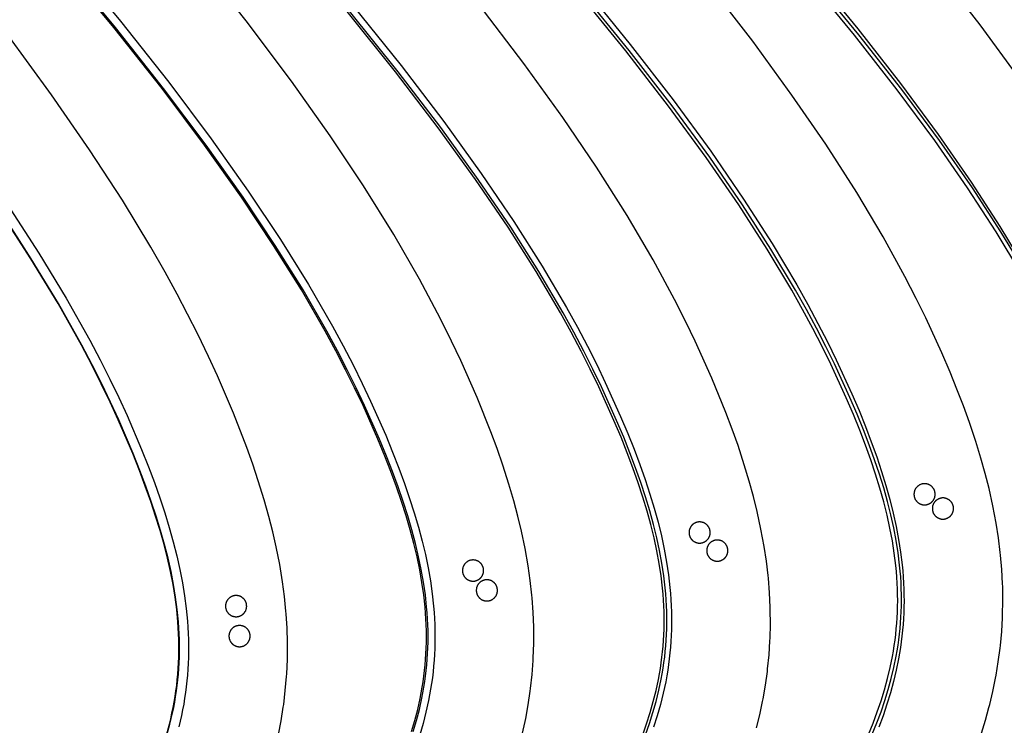
# Model space of a CAD drawing. Units: millimetres. Extents: x -920 to 1624, y -1490 to 1317.
# Drawn here: x 71 to 350, y -1151 to -951 of the extents above; entities that cross this region are included whole.
import ezdxf

# ---------------------------------------------------------------- set-up
doc = ezdxf.new("R2010")
doc.units = ezdxf.units.MM
doc.header["$MEASUREMENT"] = 0
for name, color, linetype, true_color in [('Cutting lines', 178, 'Continuous', 0x000000), ('Screw holes', 5, 'Continuous', 0x000aff), ('Trim 1x', 11, 'Continuous', 0xff7376), ('Trim 2x', 254, 'Continuous', 0xffdbdb)]:
    doc.layers.add(name, color=color, linetype=linetype, true_color=true_color)

msp = doc.modelspace()

# ---------------------------------------------------------------- linework, layer by layer
at = {"layer": 'Cutting lines'}
for points in [[(84.16, -932.78), (99.59, -951.49), (113.25, -968.8), (125.27, -984.82), (135.8, -999.64), (144.95, -1013.36), (152.86, -1026.07), (159.66, -1037.87), (162.68, -1043.46), (165.48, -1048.85), (168.06, -1054.06), (170.45, -1059.11), (174.71, -1068.74), (176.69, -1073.55), (178.43, -1078.03), (180.03, -1082.38), (181.49, -1086.62), (182.81, -1090.75), (184, -1094.78), (185.04, -1098.72), (185.95, -1102.56), (186.73, -1106.32), (187.38, -1110.01), (187.89, -1113.62), (188.27, -1117.17), (188.42, -1118.92), (188.53, -1120.65), (188.61, -1122.38), (188.66, -1124.09), (188.67, -1125.79), (188.66, -1127.48), (188.61, -1129.15), (188.54, -1130.82), (188.43, -1132.48), (188.3, -1134.13), (188.13, -1135.77), (187.93, -1137.41), (187.7, -1139.04), (187.45, -1140.67), (187.16, -1142.29), (186.85, -1143.91), (186.13, -1147.13), (185.29, -1150.36), (184.35, -1153.58)], [(213.39, -1153.53), (214.23, -1149.77), (214.39, -1148.94), (215.09, -1145.11), (215.67, -1141.25), (215.77, -1140.44), (216.19, -1136.52), (216.48, -1132.57), (216.53, -1131.77), (216.66, -1127.77), (216.65, -1123.74), (216.64, -1122.97), (216.47, -1118.9), (216.17, -1114.8), (216.1, -1114.06), (215.64, -1109.92), (215.05, -1105.76), (214.19, -1100.84), (213.16, -1095.92), (212.13, -1091.64), (210.99, -1087.33), (209.61, -1082.62), (207.87, -1077.2), (206.25, -1072.54), (204.5, -1067.8), (200.61, -1058.11), (195.98, -1047.6), (193.38, -1042.1), (190.27, -1035.82), (184.29, -1024.56), (177.02, -1011.92), (168.43, -998.11), (159.01, -983.99), (148.04, -968.53), (135.19, -951.41), (121.31, -933.82)], [(294.78, -936.95), (308.44, -953.63), (320.54, -969.16), (331.2, -983.61), (340.54, -997.07), (348.68, -1009.6), (355.72, -1021.3)], [(354.17, -967.6), (343.05, -952.52), (330.12, -935.92)], [(230.28, -941.16), (244, -958.07), (256.12, -973.77), (266.77, -988.35), (276.07, -1001.88), (284.15, -1014.47), (291.13, -1026.19), (294.25, -1031.75), (297.14, -1037.12), (299.81, -1042.32), (302.29, -1047.36), (306.71, -1056.98), (308.77, -1061.79), (310.59, -1066.26), (312.26, -1070.62), (313.78, -1074.86), (315.16, -1078.99), (316.4, -1083.02), (317.51, -1086.95), (318.47, -1090.8), (319.3, -1094.56), (319.99, -1098.24), (320.56, -1101.86), (320.99, -1105.4), (321.15, -1107.15), (321.29, -1108.89), (321.39, -1110.61), (321.47, -1112.32), (321.51, -1114.02), (321.52, -1115.7), (321.5, -1117.38), (321.45, -1119.04), (321.37, -1120.7), (321.26, -1122.34), (321.11, -1123.98), (320.94, -1125.62), (320.74, -1127.24), (320.51, -1128.86), (320.26, -1130.48), (319.97, -1132.09), (319.31, -1135.31), (318.54, -1138.52), (317.66, -1141.72), (316.66, -1144.94), (315.57, -1148.16), (314.36, -1151.4)], [(343.46, -1153.07), (344.56, -1149.47), (345.57, -1145.83), (345.78, -1144.99), (346.66, -1141.29), (347.43, -1137.55), (347.59, -1136.72), (348.22, -1132.91), (348.73, -1129.07), (348.82, -1128.26), (349.18, -1124.35), (349.41, -1120.42), (349.44, -1119.63), (349.52, -1115.64), (349.46, -1111.62), (349.43, -1110.85), (349.21, -1106.79), (348.85, -1102.7), (348.77, -1101.96), (348.26, -1097.83), (347.61, -1093.68), (346.69, -1088.76), (345.59, -1083.84), (344.51, -1079.56), (343.3, -1075.25), (341.86, -1070.54), (340.04, -1065.12), (338.35, -1060.45), (336.52, -1055.72), (334.57, -1050.91), (332.2, -1045.4), (327.66, -1035.51), (324.97, -1030.02), (321.75, -1023.76), (315.59, -1012.56), (308.13, -1000.01), (299.36, -986.34), (289.79, -972.41), (278.69, -957.2), (265.73, -940.42)], [(165.35, -946.92), (179.07, -964.04), (191.17, -979.9), (201.77, -994.6), (211.02, -1008.22), (219.02, -1020.86), (225.92, -1032.61), (229, -1038.18), (231.84, -1043.56), (234.48, -1048.76), (236.91, -1053.8), (241.26, -1063.42), (243.28, -1068.23), (245.06, -1072.7), (246.7, -1077.05), (248.2, -1081.28), (249.55, -1085.41), (250.77, -1089.44), (251.84, -1093.37), (252.79, -1097.22), (253.59, -1100.98), (254.26, -1104.66), (254.81, -1108.27), (255.22, -1111.82), (255.37, -1113.57), (255.5, -1115.3), (255.59, -1117.03), (255.65, -1118.74), (255.69, -1120.43), (255.69, -1122.12), (255.65, -1123.8), (255.59, -1125.46), (255.5, -1127.12), (255.38, -1128.77), (255.22, -1130.41), (255.04, -1132.05), (254.83, -1133.68), (254.59, -1135.3), (254.32, -1136.92), (254.02, -1138.54), (253.33, -1141.77), (252.53, -1144.98), (251.61, -1148.2), (250.59, -1151.43)], [(279.73, -1151.65), (280.64, -1147.93), (281.44, -1144.18), (281.6, -1143.35), (282.27, -1139.53), (282.81, -1135.67), (282.9, -1134.86), (283.29, -1130.95), (283.55, -1127), (283.59, -1126.21), (283.68, -1122.21), (283.65, -1118.19), (283.63, -1117.41), (283.43, -1113.35), (283.1, -1109.26), (283.02, -1108.51), (282.53, -1104.38), (281.91, -1100.23), (281.01, -1095.31), (279.94, -1090.39), (278.89, -1086.11), (277.7, -1081.8), (276.29, -1077.1), (274.5, -1071.68), (272.84, -1067.02), (271.05, -1062.29), (267.08, -1052.6), (262.35, -1042.1), (259.7, -1036.61), (256.53, -1030.35), (250.46, -1019.12), (243.08, -1006.53), (234.38, -992.8), (224.88, -978.78), (213.82, -963.44), (200.89, -946.49)], [(144.34, -1153.45), (145.09, -1149.62), (145.71, -1145.76), (145.82, -1144.95), (146.29, -1141.03), (146.63, -1137.08), (146.68, -1136.28), (146.86, -1132.28), (146.9, -1128.25), (146.89, -1127.47), (146.77, -1123.4), (146.52, -1119.3), (146.46, -1118.55), (146.04, -1114.41), (145.5, -1110.25), (144.69, -1105.32), (143.72, -1100.39), (142.74, -1096.1), (141.64, -1091.78), (140.31, -1087.06), (138.64, -1081.63), (137.07, -1076.95), (135.38, -1072.21), (131.61, -1062.49), (127.1, -1051.94), (124.57, -1046.42), (121.53, -1040.11), (115.7, -1028.79), (112.26, -1022.53), (108.22, -1015.47), (100.13, -1002.16), (90.87, -987.92), (80.05, -972.31), (67.37, -955)], [(67.48, -1003.32), (76.49, -1017.15), (84.25, -1029.96), (90.91, -1041.83), (93.87, -1047.44), (96.6, -1052.86), (99.12, -1058.1), (101.45, -1063.16), (105.59, -1072.83), (107.51, -1077.66), (109.2, -1082.15), (110.75, -1086.51), (112.16, -1090.76), (113.43, -1094.9), (114.57, -1098.94), (115.57, -1102.88), (116.44, -1106.74), (117.17, -1110.5), (117.78, -1114.19), (118.25, -1117.81), (118.59, -1121.36), (118.72, -1123.11), (118.81, -1124.85), (118.87, -1126.57), (118.9, -1128.29), (118.9, -1129.98), (118.86, -1131.67), (118.8, -1133.35), (118.71, -1135.02), (118.58, -1136.68), (118.42, -1138.33), (118.24, -1139.97), (118.02, -1141.61), (117.77, -1143.24), (117.5, -1144.86), (117.19, -1146.48), (116.86, -1148.1), (116.1, -1151.32)]]:
    msp.add_lwpolyline(points, dxfattribs=at)
at = {"layer": 'Screw holes'}
for points in [[(329.02, -1082.98), (328.93, -1082.92), (328.84, -1082.87), (328.75, -1082.82), (328.66, -1082.77), (328.56, -1082.73), (328.47, -1082.69), (328.37, -1082.65), (328.27, -1082.62), (328.17, -1082.59), (328.07, -1082.56), (327.97, -1082.53), (327.87, -1082.51), (327.77, -1082.5), (327.66, -1082.48), (327.56, -1082.48), (327.45, -1082.47), (327.35, -1082.47), (327.25, -1082.47), (327.14, -1082.47), (327.04, -1082.48), (326.94, -1082.49), (326.83, -1082.51), (326.73, -1082.53), (326.63, -1082.55), (326.53, -1082.58), (326.43, -1082.61), (326.33, -1082.64), (326.23, -1082.68), (326.14, -1082.72), (326.04, -1082.76), (325.95, -1082.81), (325.86, -1082.86), (325.77, -1082.91), (325.68, -1082.97), (325.59, -1083.03), (325.51, -1083.09), (325.43, -1083.15), (325.35, -1083.22), (325.27, -1083.29), (325.2, -1083.36), (325.13, -1083.44), (325.06, -1083.52), (324.99, -1083.6), (324.93, -1083.68), (324.87, -1083.76), (324.81, -1083.85), (324.75, -1083.94), (324.7, -1084.03), (324.66, -1084.12), (324.61, -1084.22), (324.57, -1084.31), (324.53, -1084.41), (324.5, -1084.51), (324.46, -1084.61), (324.44, -1084.71), (324.41, -1084.81), (324.39, -1084.91), (324.37, -1085.01), (324.36, -1085.12), (324.35, -1085.22), (324.34, -1085.32), (324.34, -1085.43), (324.34, -1085.53), (324.34, -1085.64), (324.35, -1085.74), (324.36, -1085.84), (324.38, -1085.95), (324.39, -1086.05), (324.42, -1086.15), (324.44, -1086.25), (324.47, -1086.35), (324.5, -1086.45), (324.54, -1086.55), (324.58, -1086.64), (324.62, -1086.74), (324.67, -1086.83), (324.72, -1086.93), (324.77, -1087.02), (324.82, -1087.1), (324.88, -1087.19), (324.94, -1087.27), (325.01, -1087.36), (325.07, -1087.44), (325.14, -1087.51), (325.22, -1087.59), (325.29, -1087.66), (325.37, -1087.73), (325.45, -1087.8), (325.53, -1087.86), (325.61, -1087.92), (325.7, -1087.98), (325.79, -1088.04), (325.88, -1088.09), (325.97, -1088.14), (326.06, -1088.18), (326.16, -1088.23), (326.26, -1088.27), (326.35, -1088.3), (326.45, -1088.33), (326.55, -1088.36), (326.65, -1088.39), (326.75, -1088.41), (326.86, -1088.43), (326.96, -1088.44), (327.06, -1088.45), (327.17, -1088.46), (327.27, -1088.47), (327.38, -1088.47), (327.48, -1088.46), (327.58, -1088.46), (327.69, -1088.45), (327.79, -1088.43), (327.89, -1088.41), (328, -1088.39), (328.1, -1088.37), (328.2, -1088.34), (328.3, -1088.31), (328.39, -1088.27), (328.49, -1088.24), (328.59, -1088.19), (328.68, -1088.15), (328.77, -1088.1), (328.86, -1088.05), (328.95, -1088), (329.04, -1087.94), (329.12, -1087.88), (329.21, -1087.81), (329.29, -1087.75), (329.36, -1087.68), (329.44, -1087.61), (329.51, -1087.53), (329.58, -1087.46), (329.65, -1087.38), (329.72, -1087.3), (329.78, -1087.21), (329.84, -1087.13), (329.89, -1087.04), (329.95, -1086.95), (330, -1086.86), (330.04, -1086.76), (330.09, -1086.67), (330.13, -1086.57), (330.16, -1086.48), (330.2, -1086.38), (330.23, -1086.28), (330.25, -1086.18), (330.28, -1086.07), (330.29, -1085.97), (330.31, -1085.87), (330.32, -1085.77), (330.33, -1085.66), (330.34, -1085.56), (330.34, -1085.45), (330.34, -1085.35), (330.33, -1085.25), (330.32, -1085.14), (330.31, -1085.04), (330.29, -1084.94), (330.27, -1084.83), (330.25, -1084.73), (330.22, -1084.63), (330.19, -1084.53), (330.15, -1084.43), (330.12, -1084.34), (330.08, -1084.24), (330.03, -1084.15), (329.98, -1084.05), (329.93, -1083.96), (329.88, -1083.87), (329.82, -1083.79), (329.76, -1083.7), (329.7, -1083.62), (329.63, -1083.54), (329.57, -1083.46), (329.5, -1083.38), (329.42, -1083.31), (329.35, -1083.24), (329.27, -1083.17), (329.19, -1083.1), (329.1, -1083.04), (329.02, -1082.98)], [(334.22, -1087.02), (334.13, -1086.96), (334.04, -1086.91), (333.95, -1086.86), (333.86, -1086.81), (333.76, -1086.77), (333.67, -1086.73), (333.57, -1086.69), (333.47, -1086.65), (333.37, -1086.62), (333.27, -1086.6), (333.17, -1086.57), (333.07, -1086.55), (332.96, -1086.54), (332.86, -1086.52), (332.76, -1086.51), (332.65, -1086.51), (332.55, -1086.5), (332.44, -1086.51), (332.34, -1086.51), (332.24, -1086.52), (332.13, -1086.53), (332.03, -1086.55), (331.93, -1086.57), (331.83, -1086.59), (331.73, -1086.62), (331.63, -1086.65), (331.53, -1086.68), (331.43, -1086.72), (331.33, -1086.76), (331.24, -1086.8), (331.15, -1086.85), (331.05, -1086.9), (330.96, -1086.95), (330.88, -1087), (330.79, -1087.06), (330.71, -1087.13), (330.63, -1087.19), (330.55, -1087.26), (330.47, -1087.33), (330.4, -1087.4), (330.32, -1087.48), (330.25, -1087.56), (330.19, -1087.64), (330.13, -1087.72), (330.06, -1087.8), (330.01, -1087.89), (329.95, -1087.98), (329.9, -1088.07), (329.85, -1088.16), (329.81, -1088.26), (329.77, -1088.35), (329.73, -1088.45), (329.69, -1088.55), (329.66, -1088.64), (329.63, -1088.74), (329.61, -1088.85), (329.59, -1088.95), (329.57, -1089.05), (329.56, -1089.15), (329.55, -1089.26), (329.54, -1089.36), (329.54, -1089.47), (329.54, -1089.57), (329.54, -1089.67), (329.55, -1089.78), (329.56, -1089.88), (329.57, -1089.98), (329.59, -1090.09), (329.61, -1090.19), (329.64, -1090.29), (329.67, -1090.39), (329.7, -1090.49), (329.74, -1090.59), (329.78, -1090.68), (329.82, -1090.78), (329.86, -1090.87), (329.91, -1090.96), (329.97, -1091.05), (330.02, -1091.14), (330.08, -1091.23), (330.14, -1091.31), (330.2, -1091.39), (330.27, -1091.47), (330.34, -1091.55), (330.41, -1091.63), (330.49, -1091.7), (330.57, -1091.77), (330.65, -1091.84), (330.73, -1091.9), (330.81, -1091.96), (330.9, -1092.02), (330.99, -1092.07), (331.08, -1092.13), (331.17, -1092.18), (331.26, -1092.22), (331.36, -1092.26), (331.45, -1092.3), (331.55, -1092.34), (331.65, -1092.37), (331.75, -1092.4), (331.85, -1092.43), (331.95, -1092.45), (332.05, -1092.47), (332.16, -1092.48), (332.26, -1092.49), (332.37, -1092.5), (332.47, -1092.5), (332.57, -1092.5), (332.68, -1092.5), (332.78, -1092.49), (332.89, -1092.48), (332.99, -1092.47), (333.09, -1092.45), (333.19, -1092.43), (333.29, -1092.41), (333.39, -1092.38), (333.49, -1092.35), (333.59, -1092.31), (333.69, -1092.27), (333.78, -1092.23), (333.88, -1092.19), (333.97, -1092.14), (334.06, -1092.09), (334.15, -1092.03), (334.24, -1091.98), (334.32, -1091.92), (334.4, -1091.85), (334.48, -1091.79), (334.56, -1091.72), (334.64, -1091.64), (334.71, -1091.57), (334.78, -1091.49), (334.85, -1091.41), (334.91, -1091.33), (334.98, -1091.25), (335.03, -1091.16), (335.09, -1091.08), (335.14, -1090.99), (335.19, -1090.9), (335.24, -1090.8), (335.28, -1090.71), (335.32, -1090.61), (335.36, -1090.51), (335.39, -1090.42), (335.42, -1090.32), (335.45, -1090.21), (335.47, -1090.11), (335.49, -1090.01), (335.51, -1089.91), (335.52, -1089.8), (335.53, -1089.7), (335.53, -1089.6), (335.53, -1089.49), (335.53, -1089.39), (335.53, -1089.28), (335.52, -1089.18), (335.5, -1089.08), (335.49, -1088.97), (335.47, -1088.87), (335.44, -1088.77), (335.42, -1088.67), (335.39, -1088.57), (335.35, -1088.47), (335.31, -1088.38), (335.27, -1088.28), (335.23, -1088.19), (335.18, -1088.09), (335.13, -1088), (335.08, -1087.91), (335.02, -1087.83), (334.96, -1087.74), (334.9, -1087.66), (334.83, -1087.58), (334.76, -1087.5), (334.69, -1087.42), (334.62, -1087.35), (334.54, -1087.28), (334.46, -1087.21), (334.38, -1087.14), (334.3, -1087.08), (334.22, -1087.02)], [(265.32, -1093.82), (265.24, -1093.77), (265.15, -1093.71), (265.06, -1093.66), (264.97, -1093.61), (264.87, -1093.57), (264.78, -1093.52), (264.68, -1093.49), (264.58, -1093.45), (264.48, -1093.42), (264.38, -1093.39), (264.28, -1093.37), (264.18, -1093.35), (264.08, -1093.33), (263.97, -1093.32), (263.87, -1093.3), (263.77, -1093.3), (263.66, -1093.3), (263.56, -1093.3), (263.45, -1093.3), (263.35, -1093.31), (263.25, -1093.32), (263.14, -1093.33), (263.04, -1093.35), (262.94, -1093.37), (262.84, -1093.4), (262.74, -1093.43), (262.64, -1093.46), (262.54, -1093.5), (262.44, -1093.54), (262.35, -1093.58), (262.26, -1093.63), (262.16, -1093.67), (262.07, -1093.73), (261.99, -1093.78), (261.9, -1093.84), (261.82, -1093.9), (261.73, -1093.97), (261.65, -1094.03), (261.58, -1094.1), (261.5, -1094.18), (261.43, -1094.25), (261.36, -1094.33), (261.29, -1094.41), (261.23, -1094.49), (261.17, -1094.57), (261.11, -1094.66), (261.05, -1094.75), (261, -1094.84), (260.95, -1094.93), (260.91, -1095.02), (260.86, -1095.12), (260.83, -1095.22), (260.79, -1095.31), (260.76, -1095.41), (260.73, -1095.51), (260.7, -1095.61), (260.68, -1095.72), (260.66, -1095.82), (260.65, -1095.92), (260.64, -1096.02), (260.63, -1096.13), (260.63, -1096.23), (260.62, -1096.34), (260.63, -1096.44), (260.64, -1096.54), (260.65, -1096.65), (260.66, -1096.75), (260.68, -1096.85), (260.7, -1096.96), (260.72, -1097.06), (260.75, -1097.16), (260.78, -1097.26), (260.82, -1097.35), (260.86, -1097.45), (260.9, -1097.55), (260.94, -1097.64), (260.99, -1097.73), (261.04, -1097.82), (261.1, -1097.91), (261.16, -1098), (261.22, -1098.08), (261.28, -1098.17), (261.35, -1098.25), (261.41, -1098.32), (261.49, -1098.4), (261.56, -1098.47), (261.64, -1098.54), (261.72, -1098.61), (261.8, -1098.68), (261.88, -1098.74), (261.97, -1098.8), (262.06, -1098.85), (262.15, -1098.9), (262.24, -1098.95), (262.33, -1099), (262.42, -1099.04), (262.52, -1099.08), (262.62, -1099.12), (262.72, -1099.15), (262.82, -1099.18), (262.92, -1099.21), (263.02, -1099.23), (263.12, -1099.25), (263.22, -1099.27), (263.33, -1099.28), (263.43, -1099.29), (263.54, -1099.29), (263.64, -1099.29), (263.74, -1099.29), (263.85, -1099.29), (263.95, -1099.28), (264.06, -1099.26), (264.16, -1099.25), (264.26, -1099.23), (264.36, -1099.2), (264.46, -1099.18), (264.56, -1099.14), (264.66, -1099.11), (264.76, -1099.07), (264.85, -1099.03), (264.95, -1098.99), (265.04, -1098.94), (265.13, -1098.89), (265.22, -1098.84), (265.31, -1098.78), (265.39, -1098.72), (265.48, -1098.66), (265.56, -1098.59), (265.63, -1098.52), (265.71, -1098.45), (265.78, -1098.38), (265.86, -1098.3), (265.92, -1098.22), (265.99, -1098.14), (266.05, -1098.06), (266.11, -1097.97), (266.17, -1097.89), (266.22, -1097.8), (266.27, -1097.71), (266.32, -1097.61), (266.36, -1097.52), (266.4, -1097.42), (266.44, -1097.33), (266.48, -1097.23), (266.51, -1097.13), (266.53, -1097.03), (266.56, -1096.93), (266.58, -1096.82), (266.59, -1096.72), (266.61, -1096.62), (266.62, -1096.51), (266.62, -1096.41), (266.62, -1096.31), (266.62, -1096.2), (266.62, -1096.1), (266.61, -1095.99), (266.6, -1095.89), (266.58, -1095.79), (266.56, -1095.68), (266.54, -1095.58), (266.51, -1095.48), (266.48, -1095.38), (266.45, -1095.28), (266.41, -1095.19), (266.37, -1095.09), (266.33, -1095), (266.28, -1094.9), (266.23, -1094.81), (266.18, -1094.72), (266.12, -1094.63), (266.06, -1094.55), (266, -1094.47), (265.94, -1094.38), (265.87, -1094.3), (265.8, -1094.23), (265.73, -1094.15), (265.65, -1094.08), (265.57, -1094.01), (265.49, -1093.95), (265.41, -1093.88), (265.32, -1093.82)], [(270.34, -1098.94), (270.25, -1098.89), (270.16, -1098.83), (270.07, -1098.78), (269.98, -1098.73), (269.88, -1098.69), (269.79, -1098.65), (269.69, -1098.61), (269.59, -1098.57), (269.5, -1098.54), (269.39, -1098.51), (269.29, -1098.49), (269.19, -1098.47), (269.09, -1098.45), (268.99, -1098.44), (268.88, -1098.43), (268.78, -1098.42), (268.67, -1098.42), (268.57, -1098.42), (268.47, -1098.42), (268.36, -1098.43), (268.26, -1098.44), (268.16, -1098.46), (268.05, -1098.47), (267.95, -1098.5), (267.85, -1098.52), (267.75, -1098.55), (267.65, -1098.58), (267.55, -1098.62), (267.46, -1098.66), (267.36, -1098.7), (267.27, -1098.75), (267.18, -1098.8), (267.09, -1098.85), (267, -1098.9), (266.91, -1098.96), (266.83, -1099.02), (266.75, -1099.09), (266.67, -1099.15), (266.59, -1099.22), (266.51, -1099.3), (266.44, -1099.37), (266.37, -1099.45), (266.31, -1099.53), (266.24, -1099.61), (266.18, -1099.7), (266.12, -1099.78), (266.07, -1099.87), (266.01, -1099.96), (265.97, -1100.05), (265.92, -1100.15), (265.88, -1100.24), (265.84, -1100.34), (265.8, -1100.43), (265.77, -1100.53), (265.74, -1100.63), (265.72, -1100.73), (265.69, -1100.84), (265.68, -1100.94), (265.66, -1101.04), (265.65, -1101.15), (265.64, -1101.25), (265.64, -1101.35), (265.64, -1101.46), (265.64, -1101.56), (265.65, -1101.67), (265.66, -1101.77), (265.67, -1101.87), (265.69, -1101.98), (265.71, -1102.08), (265.74, -1102.18), (265.76, -1102.28), (265.8, -1102.38), (265.83, -1102.48), (265.87, -1102.57), (265.91, -1102.67), (265.96, -1102.76), (266, -1102.85), (266.06, -1102.94), (266.11, -1103.03), (266.17, -1103.12), (266.23, -1103.2), (266.29, -1103.29), (266.36, -1103.37), (266.43, -1103.45), (266.5, -1103.52), (266.57, -1103.59), (266.65, -1103.66), (266.73, -1103.73), (266.81, -1103.8), (266.9, -1103.86), (266.98, -1103.92), (267.07, -1103.97), (267.16, -1104.03), (267.25, -1104.08), (267.34, -1104.12), (267.44, -1104.17), (267.53, -1104.21), (267.63, -1104.24), (267.73, -1104.28), (267.83, -1104.31), (267.93, -1104.33), (268.03, -1104.35), (268.13, -1104.37), (268.24, -1104.39), (268.34, -1104.4), (268.44, -1104.41), (268.55, -1104.42), (268.65, -1104.42), (268.76, -1104.41), (268.86, -1104.41), (268.96, -1104.4), (269.07, -1104.39), (269.17, -1104.37), (269.27, -1104.35), (269.37, -1104.32), (269.47, -1104.3), (269.57, -1104.27), (269.67, -1104.23), (269.77, -1104.19), (269.87, -1104.15), (269.96, -1104.11), (270.05, -1104.06), (270.14, -1104.01), (270.23, -1103.96), (270.32, -1103.9), (270.4, -1103.84), (270.49, -1103.78), (270.57, -1103.71), (270.65, -1103.64), (270.72, -1103.57), (270.8, -1103.5), (270.87, -1103.42), (270.94, -1103.34), (271, -1103.26), (271.06, -1103.18), (271.12, -1103.09), (271.18, -1103.01), (271.23, -1102.92), (271.29, -1102.83), (271.33, -1102.73), (271.38, -1102.64), (271.42, -1102.54), (271.45, -1102.45), (271.49, -1102.35), (271.52, -1102.25), (271.55, -1102.15), (271.57, -1102.05), (271.59, -1101.95), (271.61, -1101.84), (271.62, -1101.74), (271.63, -1101.64), (271.64, -1101.53), (271.64, -1101.43), (271.64, -1101.32), (271.63, -1101.22), (271.62, -1101.12), (271.61, -1101.01), (271.59, -1100.91), (271.57, -1100.81), (271.55, -1100.71), (271.53, -1100.6), (271.5, -1100.5), (271.46, -1100.41), (271.43, -1100.31), (271.39, -1100.21), (271.34, -1100.12), (271.3, -1100.02), (271.25, -1099.93), (271.19, -1099.84), (271.14, -1099.76), (271.08, -1099.67), (271.01, -1099.59), (270.95, -1099.51), (270.88, -1099.43), (270.81, -1099.35), (270.74, -1099.28), (270.66, -1099.2), (270.58, -1099.13), (270.5, -1099.07), (270.42, -1099.01), (270.34, -1098.94)], [(201.18, -1104.61), (201.09, -1104.55), (201, -1104.5), (200.91, -1104.45), (200.82, -1104.4), (200.73, -1104.35), (200.63, -1104.31), (200.53, -1104.27), (200.44, -1104.23), (200.34, -1104.2), (200.24, -1104.17), (200.14, -1104.15), (200.04, -1104.13), (199.93, -1104.11), (199.83, -1104.09), (199.73, -1104.08), (199.62, -1104.07), (199.52, -1104.07), (199.41, -1104.07), (199.31, -1104.07), (199.21, -1104.08), (199.1, -1104.09), (199, -1104.1), (198.9, -1104.12), (198.79, -1104.14), (198.69, -1104.17), (198.59, -1104.2), (198.49, -1104.23), (198.4, -1104.26), (198.3, -1104.3), (198.2, -1104.34), (198.11, -1104.39), (198.02, -1104.44), (197.93, -1104.49), (197.84, -1104.54), (197.75, -1104.6), (197.67, -1104.66), (197.58, -1104.72), (197.5, -1104.79), (197.43, -1104.86), (197.35, -1104.93), (197.28, -1105), (197.21, -1105.08), (197.14, -1105.16), (197.08, -1105.24), (197.01, -1105.33), (196.95, -1105.41), (196.9, -1105.5), (196.85, -1105.59), (196.8, -1105.68), (196.75, -1105.77), (196.71, -1105.87), (196.67, -1105.96), (196.63, -1106.06), (196.6, -1106.16), (196.57, -1106.26), (196.54, -1106.36), (196.52, -1106.46), (196.5, -1106.57), (196.48, -1106.67), (196.47, -1106.77), (196.46, -1106.88), (196.46, -1106.98), (196.45, -1107.08), (196.46, -1107.19), (196.46, -1107.29), (196.47, -1107.4), (196.49, -1107.5), (196.5, -1107.6), (196.52, -1107.7), (196.55, -1107.81), (196.57, -1107.91), (196.6, -1108.01), (196.64, -1108.1), (196.68, -1108.2), (196.72, -1108.3), (196.76, -1108.39), (196.81, -1108.48), (196.86, -1108.57), (196.91, -1108.66), (196.97, -1108.75), (197.03, -1108.84), (197.09, -1108.92), (197.16, -1109), (197.23, -1109.08), (197.3, -1109.15), (197.37, -1109.23), (197.45, -1109.3), (197.53, -1109.37), (197.61, -1109.43), (197.69, -1109.5), (197.78, -1109.56), (197.86, -1109.61), (197.95, -1109.67), (198.04, -1109.72), (198.14, -1109.76), (198.23, -1109.81), (198.33, -1109.85), (198.42, -1109.89), (198.52, -1109.92), (198.62, -1109.95), (198.72, -1109.98), (198.82, -1110), (198.92, -1110.02), (199.03, -1110.04), (199.13, -1110.05), (199.23, -1110.06), (199.34, -1110.07), (199.44, -1110.07), (199.55, -1110.07), (199.65, -1110.06), (199.75, -1110.05), (199.86, -1110.04), (199.96, -1110.03), (200.06, -1110.01), (200.16, -1109.98), (200.27, -1109.96), (200.37, -1109.93), (200.46, -1109.89), (200.56, -1109.86), (200.66, -1109.82), (200.75, -1109.77), (200.85, -1109.73), (200.94, -1109.68), (201.03, -1109.62), (201.11, -1109.57), (201.2, -1109.51), (201.28, -1109.45), (201.36, -1109.38), (201.44, -1109.31), (201.52, -1109.24), (201.6, -1109.17), (201.67, -1109.1), (201.74, -1109.02), (201.8, -1108.94), (201.87, -1108.85), (201.93, -1108.77), (201.98, -1108.68), (202.04, -1108.59), (202.09, -1108.5), (202.14, -1108.41), (202.18, -1108.32), (202.22, -1108.22), (202.26, -1108.13), (202.3, -1108.03), (202.33, -1107.93), (202.36, -1107.83), (202.38, -1107.73), (202.4, -1107.62), (202.42, -1107.52), (202.43, -1107.42), (202.44, -1107.32), (202.45, -1107.21), (202.45, -1107.11), (202.45, -1107), (202.45, -1106.9), (202.44, -1106.8), (202.43, -1106.69), (202.42, -1106.59), (202.4, -1106.49), (202.38, -1106.38), (202.35, -1106.28), (202.32, -1106.18), (202.29, -1106.08), (202.25, -1105.99), (202.21, -1105.89), (202.17, -1105.8), (202.12, -1105.7), (202.08, -1105.61), (202.02, -1105.52), (201.97, -1105.43), (201.91, -1105.35), (201.85, -1105.26), (201.78, -1105.18), (201.72, -1105.1), (201.65, -1105.02), (201.57, -1104.95), (201.5, -1104.87), (201.42, -1104.81), (201.34, -1104.74), (201.26, -1104.67), (201.18, -1104.61)], [(205.1, -1110.22), (205.01, -1110.16), (204.92, -1110.11), (204.83, -1110.06), (204.74, -1110.01), (204.65, -1109.96), (204.55, -1109.92), (204.45, -1109.88), (204.36, -1109.84), (204.26, -1109.81), (204.16, -1109.78), (204.06, -1109.76), (203.95, -1109.73), (203.85, -1109.72), (203.75, -1109.7), (203.64, -1109.69), (203.54, -1109.68), (203.44, -1109.68), (203.33, -1109.68), (203.23, -1109.68), (203.12, -1109.69), (203.02, -1109.7), (202.92, -1109.71), (202.82, -1109.73), (202.71, -1109.75), (202.61, -1109.78), (202.51, -1109.8), (202.41, -1109.84), (202.31, -1109.87), (202.22, -1109.91), (202.12, -1109.95), (202.03, -1110), (201.94, -1110.04), (201.85, -1110.1), (201.76, -1110.15), (201.67, -1110.21), (201.59, -1110.27), (201.5, -1110.33), (201.42, -1110.4), (201.34, -1110.47), (201.27, -1110.54), (201.2, -1110.61), (201.13, -1110.69), (201.06, -1110.77), (200.99, -1110.85), (200.93, -1110.93), (200.87, -1111.02), (200.82, -1111.11), (200.76, -1111.2), (200.71, -1111.29), (200.67, -1111.38), (200.62, -1111.48), (200.58, -1111.57), (200.55, -1111.67), (200.51, -1111.77), (200.48, -1111.87), (200.46, -1111.97), (200.43, -1112.07), (200.42, -1112.17), (200.4, -1112.28), (200.39, -1112.38), (200.38, -1112.48), (200.37, -1112.59), (200.37, -1112.69), (200.38, -1112.8), (200.38, -1112.9), (200.39, -1113), (200.4, -1113.11), (200.42, -1113.21), (200.44, -1113.31), (200.46, -1113.41), (200.49, -1113.51), (200.52, -1113.61), (200.56, -1113.71), (200.59, -1113.81), (200.64, -1113.9), (200.68, -1114), (200.73, -1114.09), (200.78, -1114.18), (200.83, -1114.27), (200.89, -1114.36), (200.95, -1114.44), (201.01, -1114.53), (201.08, -1114.61), (201.15, -1114.69), (201.22, -1114.76), (201.29, -1114.84), (201.37, -1114.91), (201.44, -1114.98), (201.53, -1115.04), (201.61, -1115.1), (201.69, -1115.16), (201.78, -1115.22), (201.87, -1115.27), (201.96, -1115.32), (202.05, -1115.37), (202.15, -1115.42), (202.24, -1115.46), (202.34, -1115.49), (202.44, -1115.53), (202.54, -1115.56), (202.64, -1115.59), (202.74, -1115.61), (202.84, -1115.63), (202.95, -1115.65), (203.05, -1115.66), (203.15, -1115.67), (203.26, -1115.68), (203.36, -1115.68), (203.47, -1115.68), (203.57, -1115.67), (203.67, -1115.66), (203.78, -1115.65), (203.88, -1115.63), (203.98, -1115.62), (204.08, -1115.59), (204.18, -1115.57), (204.28, -1115.54), (204.38, -1115.5), (204.48, -1115.47), (204.58, -1115.43), (204.67, -1115.38), (204.76, -1115.34), (204.86, -1115.29), (204.94, -1115.23), (205.03, -1115.18), (205.12, -1115.12), (205.2, -1115.06), (205.28, -1114.99), (205.36, -1114.92), (205.44, -1114.85), (205.51, -1114.78), (205.59, -1114.7), (205.65, -1114.63), (205.72, -1114.55), (205.78, -1114.46), (205.84, -1114.38), (205.9, -1114.29), (205.96, -1114.2), (206.01, -1114.11), (206.06, -1114.02), (206.1, -1113.93), (206.14, -1113.83), (206.18, -1113.73), (206.22, -1113.64), (206.25, -1113.54), (206.28, -1113.44), (206.3, -1113.34), (206.32, -1113.23), (206.34, -1113.13), (206.35, -1113.03), (206.36, -1112.92), (206.37, -1112.82), (206.37, -1112.72), (206.37, -1112.61), (206.37, -1112.51), (206.36, -1112.4), (206.35, -1112.3), (206.33, -1112.2), (206.32, -1112.09), (206.29, -1111.99), (206.27, -1111.89), (206.24, -1111.79), (206.21, -1111.69), (206.17, -1111.59), (206.13, -1111.5), (206.09, -1111.4), (206.04, -1111.31), (205.99, -1111.22), (205.94, -1111.13), (205.89, -1111.04), (205.83, -1110.95), (205.77, -1110.87), (205.7, -1110.79), (205.64, -1110.71), (205.57, -1110.63), (205.49, -1110.56), (205.42, -1110.48), (205.34, -1110.41), (205.26, -1110.35), (205.18, -1110.28), (205.1, -1110.22)], [(134.1, -1114.71), (134.01, -1114.65), (133.93, -1114.59), (133.84, -1114.54), (133.75, -1114.49), (133.65, -1114.44), (133.56, -1114.4), (133.46, -1114.36), (133.36, -1114.32), (133.27, -1114.29), (133.17, -1114.26), (133.07, -1114.23), (132.96, -1114.21), (132.86, -1114.19), (132.76, -1114.17), (132.66, -1114.16), (132.55, -1114.15), (132.45, -1114.15), (132.34, -1114.15), (132.24, -1114.15), (132.14, -1114.15), (132.03, -1114.16), (131.93, -1114.17), (131.83, -1114.19), (131.72, -1114.21), (131.62, -1114.23), (131.52, -1114.26), (131.42, -1114.29), (131.32, -1114.33), (131.23, -1114.36), (131.13, -1114.4), (131.04, -1114.45), (130.94, -1114.49), (130.85, -1114.54), (130.76, -1114.6), (130.67, -1114.65), (130.59, -1114.71), (130.51, -1114.78), (130.42, -1114.84), (130.35, -1114.91), (130.27, -1114.98), (130.2, -1115.05), (130.12, -1115.13), (130.06, -1115.21), (129.99, -1115.29), (129.93, -1115.37), (129.87, -1115.46), (129.81, -1115.54), (129.76, -1115.63), (129.71, -1115.72), (129.66, -1115.82), (129.61, -1115.91), (129.57, -1116.01), (129.53, -1116.1), (129.5, -1116.2), (129.47, -1116.3), (129.44, -1116.4), (129.42, -1116.5), (129.4, -1116.61), (129.38, -1116.71), (129.37, -1116.81), (129.36, -1116.92), (129.35, -1117.02), (129.35, -1117.12), (129.35, -1117.23), (129.35, -1117.33), (129.36, -1117.44), (129.37, -1117.54), (129.39, -1117.64), (129.41, -1117.74), (129.43, -1117.85), (129.46, -1117.95), (129.49, -1118.05), (129.52, -1118.15), (129.56, -1118.24), (129.6, -1118.34), (129.64, -1118.43), (129.68, -1118.53), (129.73, -1118.62), (129.79, -1118.71), (129.84, -1118.8), (129.9, -1118.88), (129.96, -1118.97), (130.03, -1119.05), (130.1, -1119.13), (130.17, -1119.2), (130.24, -1119.28), (130.31, -1119.35), (130.39, -1119.42), (130.47, -1119.49), (130.55, -1119.55), (130.64, -1119.61), (130.73, -1119.67), (130.81, -1119.72), (130.9, -1119.78), (131, -1119.82), (131.09, -1119.87), (131.19, -1119.91), (131.28, -1119.95), (131.38, -1119.98), (131.48, -1120.02), (131.58, -1120.05), (131.68, -1120.07), (131.78, -1120.09), (131.89, -1120.11), (131.99, -1120.12), (132.09, -1120.13), (132.2, -1120.14), (132.3, -1120.14), (132.4, -1120.14), (132.51, -1120.14), (132.61, -1120.13), (132.72, -1120.12), (132.82, -1120.11), (132.92, -1120.09), (133.02, -1120.07), (133.12, -1120.04), (133.22, -1120.01), (133.32, -1119.98), (133.42, -1119.95), (133.52, -1119.91), (133.61, -1119.87), (133.71, -1119.82), (133.8, -1119.77), (133.89, -1119.72), (133.98, -1119.66), (134.06, -1119.61), (134.15, -1119.55), (134.23, -1119.48), (134.31, -1119.41), (134.39, -1119.34), (134.46, -1119.27), (134.54, -1119.2), (134.61, -1119.12), (134.67, -1119.04), (134.74, -1118.96), (134.8, -1118.88), (134.86, -1118.79), (134.91, -1118.7), (134.96, -1118.61), (135.01, -1118.52), (135.06, -1118.43), (135.1, -1118.33), (135.14, -1118.24), (135.18, -1118.14), (135.21, -1118.04), (135.24, -1117.94), (135.27, -1117.84), (135.29, -1117.74), (135.31, -1117.63), (135.32, -1117.53), (135.33, -1117.43), (135.34, -1117.32), (135.35, -1117.22), (135.35, -1117.11), (135.34, -1117.01), (135.34, -1116.91), (135.33, -1116.8), (135.31, -1116.7), (135.3, -1116.6), (135.28, -1116.5), (135.25, -1116.39), (135.22, -1116.29), (135.19, -1116.19), (135.16, -1116.1), (135.12, -1116), (135.08, -1115.9), (135.03, -1115.81), (134.99, -1115.72), (134.93, -1115.63), (134.88, -1115.54), (134.82, -1115.45), (134.76, -1115.37), (134.7, -1115.28), (134.63, -1115.2), (134.56, -1115.12), (134.49, -1115.05), (134.42, -1114.98), (134.34, -1114.9), (134.26, -1114.84), (134.18, -1114.77), (134.1, -1114.71)], [(135.07, -1123.2), (134.99, -1123.14), (134.9, -1123.08), (134.81, -1123.03), (134.72, -1122.98), (134.63, -1122.93), (134.53, -1122.89), (134.44, -1122.85), (134.34, -1122.81), (134.24, -1122.78), (134.14, -1122.75), (134.04, -1122.72), (133.94, -1122.7), (133.84, -1122.68), (133.73, -1122.66), (133.63, -1122.65), (133.53, -1122.64), (133.42, -1122.64), (133.32, -1122.63), (133.21, -1122.64), (133.11, -1122.64), (133.01, -1122.65), (132.9, -1122.66), (132.8, -1122.68), (132.7, -1122.7), (132.6, -1122.72), (132.5, -1122.75), (132.4, -1122.78), (132.3, -1122.81), (132.2, -1122.85), (132.11, -1122.89), (132.01, -1122.94), (131.92, -1122.98), (131.83, -1123.03), (131.74, -1123.09), (131.65, -1123.14), (131.56, -1123.2), (131.48, -1123.27), (131.4, -1123.33), (131.32, -1123.4), (131.25, -1123.47), (131.17, -1123.54), (131.1, -1123.62), (131.03, -1123.7), (130.97, -1123.78), (130.9, -1123.86), (130.84, -1123.95), (130.79, -1124.03), (130.73, -1124.12), (130.68, -1124.21), (130.63, -1124.31), (130.59, -1124.4), (130.55, -1124.5), (130.51, -1124.59), (130.47, -1124.69), (130.44, -1124.79), (130.42, -1124.89), (130.39, -1124.99), (130.37, -1125.09), (130.35, -1125.2), (130.34, -1125.3), (130.33, -1125.4), (130.33, -1125.51), (130.32, -1125.61), (130.32, -1125.72), (130.33, -1125.82), (130.34, -1125.92), (130.35, -1126.03), (130.36, -1126.13), (130.38, -1126.23), (130.41, -1126.33), (130.43, -1126.44), (130.46, -1126.54), (130.49, -1126.63), (130.53, -1126.73), (130.57, -1126.83), (130.61, -1126.92), (130.66, -1127.02), (130.71, -1127.11), (130.76, -1127.2), (130.82, -1127.29), (130.88, -1127.37), (130.94, -1127.45), (131, -1127.54), (131.07, -1127.62), (131.14, -1127.69), (131.21, -1127.77), (131.29, -1127.84), (131.37, -1127.91), (131.45, -1127.98), (131.53, -1128.04), (131.61, -1128.1), (131.7, -1128.16), (131.79, -1128.21), (131.88, -1128.26), (131.97, -1128.31), (132.07, -1128.36), (132.16, -1128.4), (132.26, -1128.44), (132.36, -1128.47), (132.45, -1128.51), (132.55, -1128.53), (132.66, -1128.56), (132.76, -1128.58), (132.86, -1128.6), (132.96, -1128.61), (133.07, -1128.62), (133.17, -1128.63), (133.27, -1128.63), (133.38, -1128.63), (133.48, -1128.63), (133.59, -1128.62), (133.69, -1128.61), (133.79, -1128.6), (133.9, -1128.58), (134, -1128.56), (134.1, -1128.53), (134.2, -1128.5), (134.3, -1128.47), (134.4, -1128.44), (134.49, -1128.4), (134.59, -1128.35), (134.68, -1128.31), (134.77, -1128.26), (134.86, -1128.21), (134.95, -1128.15), (135.04, -1128.09), (135.12, -1128.03), (135.21, -1127.97), (135.29, -1127.9), (135.36, -1127.83), (135.44, -1127.76), (135.51, -1127.69), (135.58, -1127.61), (135.65, -1127.53), (135.71, -1127.45), (135.77, -1127.36), (135.83, -1127.28), (135.89, -1127.19), (135.94, -1127.1), (135.99, -1127.01), (136.04, -1126.92), (136.08, -1126.82), (136.12, -1126.72), (136.15, -1126.63), (136.19, -1126.53), (136.22, -1126.43), (136.24, -1126.33), (136.26, -1126.22), (136.28, -1126.12), (136.3, -1126.02), (136.31, -1125.92), (136.32, -1125.81), (136.32, -1125.71), (136.32, -1125.6), (136.32, -1125.5), (136.31, -1125.4), (136.3, -1125.29), (136.29, -1125.19), (136.27, -1125.09), (136.25, -1124.98), (136.23, -1124.88), (136.2, -1124.78), (136.17, -1124.68), (136.13, -1124.58), (136.1, -1124.49), (136.05, -1124.39), (136.01, -1124.3), (135.96, -1124.21), (135.91, -1124.12), (135.86, -1124.03), (135.8, -1123.94), (135.74, -1123.85), (135.68, -1123.77), (135.61, -1123.69), (135.54, -1123.61), (135.47, -1123.54), (135.39, -1123.46), (135.32, -1123.39), (135.24, -1123.33), (135.16, -1123.26), (135.07, -1123.2)]]:
    msp.add_lwpolyline(points, dxfattribs=at)
at = {"layer": 'Trim 1x'}
for points in [[(182.52, -1152.63), (183.44, -1149.5), (184.25, -1146.37), (184.95, -1143.24), (185.26, -1141.67), (185.53, -1140.1), (185.78, -1138.53), (186, -1136.95), (186.19, -1135.37), (186.35, -1133.78), (186.48, -1132.18), (186.59, -1130.58), (186.66, -1128.97), (186.7, -1127.34), (186.71, -1125.71), (186.7, -1124.07), (186.65, -1122.41), (186.57, -1120.74), (186.46, -1119.06), (186.32, -1117.36), (185.95, -1113.91), (185.44, -1110.4), (184.81, -1106.81), (184.05, -1103.14), (183.16, -1099.38), (182.13, -1095.52), (180.97, -1091.57), (179.67, -1087.51), (178.23, -1083.33), (176.64, -1079.04), (174.92, -1074.63), (172.96, -1069.87), (168.75, -1060.34), (166.38, -1055.35), (163.82, -1050.19), (161.05, -1044.85), (158.05, -1039.32), (151.3, -1027.62), (143.44, -1014.99), (134.32, -1001.35), (123.83, -986.58), (111.81, -970.6), (98.15, -953.3), (82.71, -934.6)], [(355.98, -1022.72), (348.98, -1011.14), (340.87, -998.69), (331.55, -985.29), (320.87, -970.87), (308.73, -955.34), (294.99, -938.62)], [(312.54, -1153.42), (313.83, -1150.21), (315.01, -1147.03), (316.09, -1143.87), (317.06, -1140.73), (317.92, -1137.6), (318.67, -1134.48), (319.31, -1131.35), (319.59, -1129.79), (319.84, -1128.22), (320.06, -1126.65), (320.26, -1125.08), (320.42, -1123.49), (320.56, -1121.91), (320.66, -1120.31), (320.74, -1118.71), (320.79, -1117.1), (320.81, -1115.48), (320.8, -1113.85), (320.75, -1112.2), (320.68, -1110.55), (320.58, -1108.88), (320.45, -1107.2), (320.28, -1105.5), (319.86, -1102.06), (319.3, -1098.55), (318.62, -1094.96), (317.81, -1091.29), (316.86, -1087.53), (315.78, -1083.68), (314.55, -1079.73), (313.19, -1075.68), (311.68, -1071.51), (310.03, -1067.22), (308.24, -1062.81), (306.2, -1058.07), (301.82, -1048.56), (299.37, -1043.59), (296.72, -1038.45), (293.86, -1033.13), (290.77, -1027.63), (283.84, -1016.02), (275.79, -1003.52), (266.51, -990.04), (255.86, -975.51), (243.71, -959.82), (229.95, -942.89)], [(248.29, -1153.55), (249.4, -1150.39), (250.4, -1147.24), (251.29, -1144.1), (252.07, -1140.97), (252.74, -1137.84), (253.03, -1136.28), (253.29, -1134.71), (253.53, -1133.13), (253.73, -1131.56), (253.91, -1129.97), (254.06, -1128.38), (254.17, -1126.79), (254.26, -1125.19), (254.32, -1123.57), (254.35, -1121.95), (254.35, -1120.32), (254.32, -1118.68), (254.26, -1117.02), (254.17, -1115.35), (254.04, -1113.67), (253.89, -1111.97), (253.49, -1108.53), (252.96, -1105.02), (252.3, -1101.43), (251.51, -1097.76), (250.58, -1094), (249.52, -1090.15), (248.33, -1086.2), (246.99, -1082.15), (245.51, -1077.98), (243.89, -1073.69), (242.13, -1069.28), (240.13, -1064.53), (235.83, -1055.03), (233.42, -1050.05), (230.81, -1044.9), (227.99, -1039.58), (224.94, -1034.06), (218.09, -1022.41), (210.12, -1009.86), (200.91, -996.3), (190.32, -981.65), (178.21, -965.81), (164.47, -948.7)], [(112.76, -1153.69), (113.61, -1150.56), (113.99, -1149), (114.34, -1147.44), (114.67, -1145.87), (114.96, -1144.31), (115.23, -1142.74), (115.47, -1141.16), (115.68, -1139.58), (115.86, -1137.99), (116.01, -1136.4), (116.13, -1134.79), (116.22, -1133.18), (116.28, -1131.56), (116.31, -1129.93), (116.32, -1128.28), (116.29, -1126.63), (116.23, -1124.95), (116.14, -1123.27), (116.02, -1121.57), (115.68, -1118.12), (115.22, -1114.6), (114.63, -1111.01), (113.92, -1107.33), (113.07, -1103.56), (112.08, -1099.7), (110.97, -1095.73), (109.71, -1091.66), (108.32, -1087.47), (106.79, -1083.16), (105.12, -1078.73), (103.22, -1073.95), (99.12, -1064.39), (96.82, -1059.37), (94.32, -1054.19), (91.61, -1048.82), (88.68, -1043.25), (82.07, -1031.47), (74.35, -1018.76), (65.39, -1005)]]:
    msp.add_lwpolyline(points, dxfattribs=at)
at = {"layer": 'Trim 2x'}
for points in [[(182.05, -1152.66), (182.97, -1149.52), (183.78, -1146.4), (184.48, -1143.27), (184.79, -1141.7), (185.06, -1140.13), (185.31, -1138.56), (185.53, -1136.98), (185.72, -1135.4), (185.88, -1133.81), (186.01, -1132.22), (186.12, -1130.61), (186.19, -1129), (186.23, -1127.38), (186.25, -1125.75), (186.23, -1124.1), (186.18, -1122.45), (186.1, -1120.78), (185.99, -1119.09), (185.85, -1117.39), (185.48, -1113.95), (184.98, -1110.44), (184.35, -1106.84), (183.59, -1103.17), (182.7, -1099.41), (181.67, -1095.55), (180.51, -1091.6), (179.21, -1087.53), (177.77, -1083.36), (176.19, -1079.06), (174.46, -1074.65), (172.5, -1069.89), (168.29, -1060.35), (165.92, -1055.36), (163.36, -1050.2), (160.59, -1044.86), (157.59, -1039.32), (150.84, -1027.62), (142.98, -1014.99), (133.87, -1001.35), (123.39, -986.59), (111.39, -970.61), (97.75, -953.33), (82.33, -934.65)], [(354.61, -1022.76), (347.61, -1011.16), (339.51, -998.71), (330.2, -985.33), (319.56, -970.92), (307.46, -955.42), (293.78, -938.75)], [(311.46, -1153.46), (312.75, -1150.26), (313.93, -1147.09), (315, -1143.94), (315.97, -1140.8), (316.83, -1137.68), (317.58, -1134.56), (318.22, -1131.44), (318.5, -1129.88), (318.75, -1128.32), (318.97, -1126.75), (319.16, -1125.17), (319.33, -1123.59), (319.46, -1122.01), (319.57, -1120.41), (319.65, -1118.81), (319.7, -1117.2), (319.72, -1115.58), (319.7, -1113.95), (319.66, -1112.31), (319.59, -1110.65), (319.49, -1108.98), (319.36, -1107.3), (319.19, -1105.6), (318.77, -1102.16), (318.22, -1098.65), (317.54, -1095.06), (316.73, -1091.38), (315.78, -1087.62), (314.7, -1083.77), (313.48, -1079.81), (312.12, -1075.75), (310.62, -1071.58), (308.97, -1067.29), (307.17, -1062.88), (305.13, -1058.12), (300.75, -1048.61), (298.3, -1043.63), (295.65, -1038.48), (292.79, -1033.16), (289.7, -1027.65), (282.77, -1016.03), (274.73, -1003.53), (265.46, -990.06), (254.84, -975.54), (242.73, -959.87), (229, -942.98)], [(247.51, -1153.59), (248.62, -1150.43), (249.62, -1147.28), (250.51, -1144.15), (251.29, -1141.03), (251.96, -1137.9), (252.25, -1136.33), (252.51, -1134.77), (252.74, -1133.19), (252.95, -1131.62), (253.13, -1130.04), (253.27, -1128.45), (253.39, -1126.85), (253.48, -1125.25), (253.54, -1123.64), (253.57, -1122.02), (253.57, -1120.39), (253.54, -1118.74), (253.48, -1117.09), (253.39, -1115.42), (253.26, -1113.73), (253.11, -1112.04), (252.71, -1108.59), (252.18, -1105.08), (251.52, -1101.49), (250.74, -1097.82), (249.81, -1094.06), (248.75, -1090.21), (247.56, -1086.25), (246.22, -1082.2), (244.75, -1078.02), (243.13, -1073.73), (241.37, -1069.32), (239.37, -1064.57), (235.06, -1055.05), (232.65, -1050.07), (230.05, -1044.92), (227.23, -1039.59), (224.18, -1034.07), (217.33, -1022.42), (209.37, -1009.86), (200.16, -996.31), (189.59, -981.67), (177.51, -965.85), (163.79, -948.76)], [(112.6, -1153.7), (113.45, -1150.57), (113.83, -1149.01), (114.18, -1147.45), (114.51, -1145.88), (114.81, -1144.32), (115.07, -1142.74), (115.31, -1141.17), (115.52, -1139.59), (115.7, -1138), (115.85, -1136.41), (115.97, -1134.8), (116.06, -1133.19), (116.13, -1131.57), (116.16, -1129.94), (116.16, -1128.29), (116.13, -1126.64), (116.07, -1124.96), (115.98, -1123.28), (115.86, -1121.58), (115.53, -1118.13), (115.07, -1114.61), (114.48, -1111.02), (113.76, -1107.34), (112.91, -1103.57), (111.93, -1099.71), (110.81, -1095.74), (109.56, -1091.66), (108.17, -1087.48), (106.64, -1083.17), (104.97, -1078.73), (103.06, -1073.96), (98.97, -1064.39), (96.66, -1059.37), (94.17, -1054.19), (91.46, -1048.82), (88.53, -1043.25), (81.92, -1031.47), (74.2, -1018.75), (65.24, -1005)]]:
    msp.add_lwpolyline(points, dxfattribs=at)

doc.saveas('drawing.dxf')
